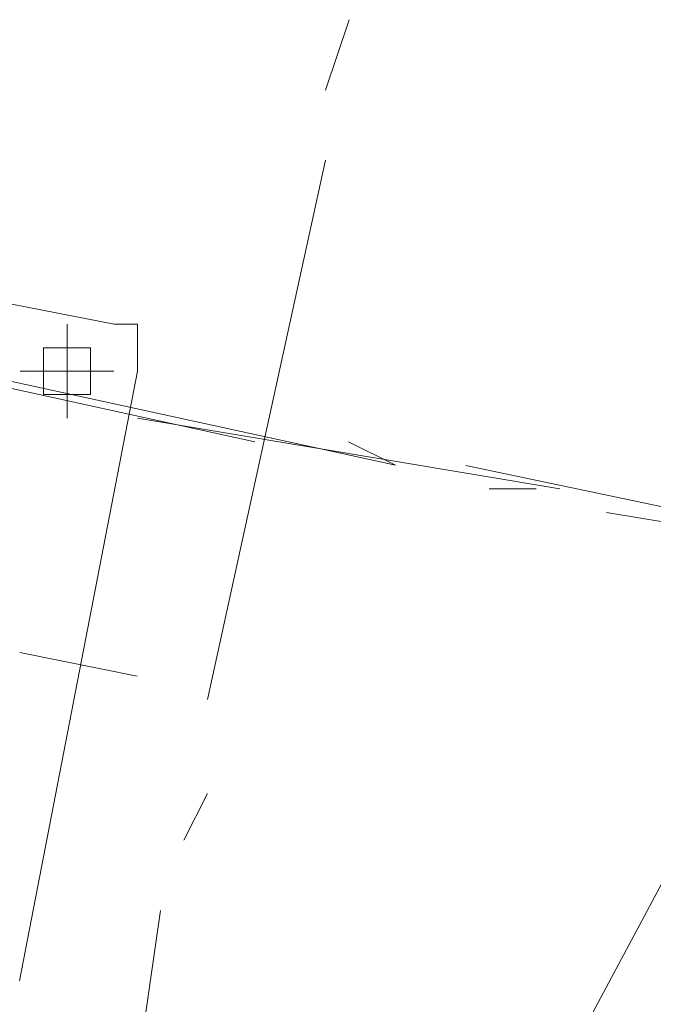
# Model space of a CAD drawing. Units: millimetres. Extents: x -214884 to 84852, y -62636 to 172432.
# Drawn here: x -3190 to -3119, y 159440 to 159551 of the extents above; entities that cross this region are included whole.
import ezdxf

# ---------------------------------------------------------------- set-up
doc = ezdxf.new("R2010")
doc.units = ezdxf.units.MM
doc.layers.add('PDF_几何图形', color=7, linetype='Continuous', lineweight=18)

# ---------------------------------------------------------------- blocks, each defined once
blk = doc.blocks.new('*X22')
at = {"layer": 'PDF_几何图形'}
for p, q in [((6791.31, 39834.66), (6793.96, 39826.72)), ((6817.8, 39800.24), (6926.41, 39821.42)), ((6793.96, 39818.78), (6807.2, 39757.87)), ((6801.91, 39787), (6862.83, 39800.24)), ((6817.8, 39800.24), (6815.15, 39800.24)), ((6815.15, 39800.24), (6815.15, 39797.59)), ((6823.1, 39800.24), (6823.1, 39789.65)), ((6846.94, 39797.59), (6786.01, 39784.35)), ((6815.15, 39797.59), (6815.15, 39794.94)), ((6823.1, 39797.59), (6820.45, 39797.59)), ((6820.45, 39797.59), (6820.45, 39794.94)), ((6825.75, 39797.59), (6823.1, 39797.59)), ((6825.75, 39794.94), (6825.75, 39797.59)), ((6828.4, 39726.1), (6815.15, 39794.94)), ((6828.4, 39794.94), (6817.8, 39794.94)), ((6820.45, 39794.94), (6820.45, 39792.3)), ((6825.75, 39792.3), (6825.75, 39794.94)), ((6820.45, 39792.3), (6823.1, 39792.3)), ((6823.1, 39792.3), (6825.75, 39792.3)), ((6767.47, 39781.71), (6815.15, 39789.65)), ((6786.01, 39784.35), (6791.31, 39787)), ((6727.73, 39773.76), (6778.06, 39784.35)), ((6775.42, 39781.71), (6770.12, 39781.71)), ((6762.17, 39779.06), (6698.59, 39768.47)), ((6828.4, 39763.17), (6815.15, 39760.52)), ((6746.28, 39755.23), (6767.47, 39715.51)), ((6807.2, 39747.28), (6809.85, 39741.99)), ((6812.5, 39734.04), (6817.8, 39696.97))]:
    blk.add_line(p, q, dxfattribs=at)

msp = doc.modelspace()

# ---------------------------------------------------------------- block references
at = {"xscale": -1, "rotation": 359.9418027985139}
msp.add_blockref('*X22', (3597.6784, 119709.5387), dxfattribs=at)

doc.saveas('drawing.dxf')
